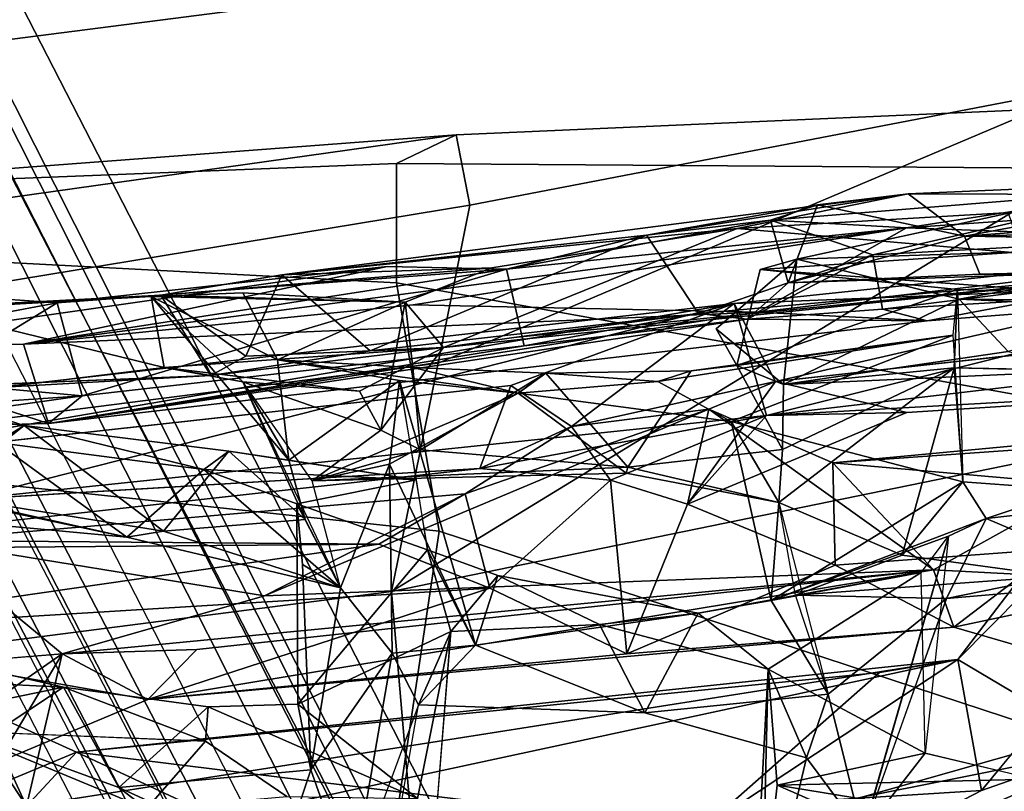
# Model space of a CAD drawing. Units: inches. Extents: x -2 to 132, y -6 to 122.
# Drawn here: x 35 to 36, y 18 to 19 of the extents above; entities that cross this region are included whole.
import ezdxf

# ---------------------------------------------------------------- set-up
doc = ezdxf.new("R2010")
doc.units = ezdxf.units.IN
doc.header["$MEASUREMENT"] = 0
for name, color, linetype in [('SEAT-BACK', 5, 'Continuous'), ('SEAT-BACKFABRIC', 5, 'Continuous'), ('SEAT-BASE', 5, 'Continuous'), ('SEAT-FABRICTRIM', 5, 'Continuous'), ('SEAT-FRAME', 5, 'Continuous'), ('SEAT-OTHER', 7, 'Continuous')]:
    doc.layers.add(name, color=color, linetype=linetype)
doc.styles.get("Standard").update_dxf_attribs({"font": 'arial.ttf'})

# ---------------------------------------------------------------- blocks, each defined once
blk = doc.blocks.new('1mirra2_arms_adjlumbar_bfly_0t')
at = {"layer": 'SEAT-BACK'}
for points in [[(-7.002, 3.1177, 20.3915), (-6.902, 2.4261, 20.1059), (-6.9086, 3.2043, 20.482)], [(-6.9086, 3.2043, 20.482), (-6.902, 2.4261, 20.1059), (-6.8981, 2.9395, 20.2677)], [(-6.7714, 3.0238, 21.7312), (-6.7345, 2.7615, 21.9278), (-6.7644, 3.2026, 22.2356)], [(-6.7345, 2.7615, 21.9278), (-6.7186, 2.936, 22.4297), (-6.7644, 3.2026, 22.2356)], [(-7.1371, 2.7678, 19.5327), (-7.3045, 3.169, 19.3622), (-7.0891, 2.8748, 19.7109)], [(-7.258, 2.5081, 19.1428), (-7.3045, 3.169, 19.3622), (-7.1371, 2.7678, 19.5327)], [(-7.002, 3.1177, 20.3915), (-7.149, 2.8573, 19.8426), (-7.0777, 2.6874, 19.9548)], [(-7.0777, 2.6874, 19.9548), (-6.9517, 2.3008, 20.0698), (-7.002, 3.1177, 20.3915)], [(-6.902, 2.4261, 20.1059), (-7.002, 3.1177, 20.3915), (-6.9517, 2.3008, 20.0698)], [(-6.8125, 3.0904, 20.7496), (-6.6301, 2.0246, 20.5605), (-6.7227, 2.2769, 20.4021)], [(-6.7389, 2.9816, 21.0981), (-6.6301, 2.0246, 20.5605), (-6.8125, 3.0904, 20.7496)], [(-6.7657, 2.7995, 21.4429), (-6.7714, 3.0238, 21.7312), (-6.6804, 3.0628, 21.7309)], [(-6.6804, 3.0628, 21.7309), (-6.676, 2.8279, 21.4081), (-6.7657, 2.7995, 21.4429)], [(-6.6804, 3.0628, 21.7309), (-6.6157, 2.9807, 22.7571), (-6.6291, 2.7899, 22.0388)], [(-6.6804, 3.0628, 21.7309), (-6.5881, 2.4169, 21.4918), (-6.676, 2.8279, 21.4081)], [(-6.5881, 2.4169, 21.4918), (-6.6804, 3.0628, 21.7309), (-6.6291, 2.7899, 22.0388)], [(-7.0638, 2.7826, 27.649), (-7.0031, 3.0482, 27.6391), (-7.1151, 2.8602, 27.9705)], [(-7.0591, 2.8754, 27.5179), (-7.0031, 3.0482, 27.6391), (-7.0638, 2.7826, 27.649)], [(-7.149, 2.8573, 19.8426), (-7.1989, 3.0295, 19.8018), (-7.1981, 2.8243, 19.6473)], [(-6.7679, 2.8271, 25.4992), (-6.7408, 3.0194, 25.7564), (-6.787, 2.8582, 25.8354)], [(-6.7714, 3.0238, 21.7312), (-6.7657, 2.7995, 21.4429), (-6.7345, 2.7615, 21.9278)], [(-6.7679, 2.8271, 25.4992), (-6.7438, 2.9033, 25.3581), (-6.7408, 3.0194, 25.7564)], [(-7.0261, 2.7842, 19.8626), (-7.0891, 2.8748, 19.7109), (-7.0448, 3.016, 19.9166)], [(-6.8464, 2.926, 25.4549), (-6.8943, 2.711, 25.688), (-6.867, 3.0027, 25.8136)], [(-6.8943, 2.711, 25.688), (-6.8546, 2.8971, 25.9139), (-6.867, 3.0027, 25.8136)], [(-6.8514, 2.8938, 20.9734), (-6.6301, 2.0246, 20.5605), (-6.7389, 2.9816, 21.0981)], [(-6.6157, 2.9807, 22.7571), (-6.7186, 2.936, 22.4297), (-6.6291, 2.7899, 22.0388)], [(-7.0966, 2.9416, 27.4567), (-7.2014, 2.6889, 27.9056), (-7.1967, 2.9043, 27.9384)], [(-7.2014, 2.6889, 27.9056), (-7.0966, 2.9416, 27.4567), (-7.1773, 2.7202, 27.6813)], [(-7.1773, 2.7202, 27.6813), (-7.0966, 2.9416, 27.4567), (-7.0638, 2.7826, 27.649)], [(-7.0966, 2.9416, 27.4567), (-7.0591, 2.8754, 27.5179), (-7.0638, 2.7826, 27.649)], [(-6.9605, 2.5555, 19.8549), (-7.0261, 2.7842, 19.8626), (-6.8981, 2.9395, 20.2677)], [(-6.8451, 2.3285, 20.0807), (-6.9605, 2.5555, 19.8549), (-6.8981, 2.9395, 20.2677)], [(-6.8451, 2.3285, 20.0807), (-6.8981, 2.9395, 20.2677), (-6.902, 2.4261, 20.1059)], [(-6.7244, 2.85, 23.2478), (-6.7023, 2.6686, 23.3265), (-6.6364, 2.9394, 23.3739)], [(-6.7023, 2.6686, 23.3265), (-6.6222, 2.6835, 23.2896), (-6.6364, 2.9394, 23.3739)], [(-6.6364, 2.9394, 23.3739), (-6.6222, 2.6835, 23.2896), (-6.6325, 2.902, 23.045)], [(-6.7186, 2.936, 22.4297), (-6.7345, 2.7615, 21.9278), (-6.6291, 2.7899, 22.0388)], [(-6.8874, 2.6696, 25.5735), (-6.8943, 2.711, 25.688), (-6.8464, 2.926, 25.4549)], [(-6.8874, 2.6696, 25.5735), (-6.8464, 2.926, 25.4549), (-6.7679, 2.8271, 25.4992)], [(-6.7438, 2.9033, 25.3581), (-6.7679, 2.8271, 25.4992), (-6.8464, 2.926, 25.4549)], [(-6.7244, 2.85, 23.2478), (-6.7239, 2.9189, 23.0968), (-6.7113, 2.6161, 23.0516)], [(-6.787, 2.8582, 25.8354), (-6.8546, 2.8971, 25.9139), (-6.8943, 2.711, 25.688)], [(-6.8514, 2.8938, 20.9734), (-6.7565, 1.988, 20.5282), (-6.6301, 2.0246, 20.5605)], [(-6.8164, 2.312, 20.459), (-6.7565, 1.988, 20.5282), (-6.8514, 2.8938, 20.9734)], [(-6.6325, 2.902, 23.045), (-6.6222, 2.6835, 23.2896), (-6.6204, 2.6727, 23.0543)], [(-7.1981, 2.8243, 19.6473), (-7.0891, 2.8748, 19.7109), (-7.0261, 2.7842, 19.8626)], [(-7.1371, 2.7678, 19.5327), (-7.0891, 2.8748, 19.7109), (-7.1981, 2.8243, 19.6473)], [(-7.149, 2.8573, 19.8426), (-7.1981, 2.8243, 19.6473), (-7.0261, 2.7842, 19.8626)], [(-7.0261, 2.7842, 19.8626), (-7.0777, 2.6874, 19.9548), (-7.149, 2.8573, 19.8426)], [(-7.1151, 2.8602, 27.9705), (-7.1248, 2.6221, 27.9212), (-7.0638, 2.7826, 27.649)], [(-6.8943, 2.711, 25.688), (-6.8176, 2.6238, 25.7551), (-6.787, 2.8582, 25.8354)], [(-6.7679, 2.8271, 25.4992), (-6.787, 2.8582, 25.8354), (-6.8176, 2.6238, 25.7551)], [(-6.7113, 2.6161, 23.0516), (-6.7023, 2.6686, 23.3265), (-6.7244, 2.85, 23.2478)], [(-6.8874, 2.6696, 25.5735), (-6.7679, 2.8271, 25.4992), (-6.7971, 2.5955, 25.5028)], [(-6.8176, 2.6238, 25.7551), (-6.7971, 2.5955, 25.5028), (-6.7679, 2.8271, 25.4992)], [(-6.676, 2.8279, 21.4081), (-6.6398, 1.9978, 20.8753), (-6.7657, 2.7995, 21.4429)], [(-6.5911, 2.2818, 21.4644), (-6.5444, 1.8298, 20.839), (-6.676, 2.8279, 21.4081)], [(-6.5881, 2.4169, 21.4918), (-6.5911, 2.2818, 21.4644), (-6.676, 2.8279, 21.4081)], [(-6.6316, 2.3873, 21.0702), (-6.6398, 1.9978, 20.8753), (-6.676, 2.8279, 21.4081)], [(-6.5444, 1.8298, 20.839), (-6.6316, 2.3873, 21.0702), (-6.676, 2.8279, 21.4081)], [(-7.0325, 1.7715, 19.3364), (-7.1981, 2.8243, 19.6473), (-7.2437, 2.7537, 19.5576)], [(-7.0325, 1.7715, 19.3364), (-7.1371, 2.7678, 19.5327), (-7.1981, 2.8243, 19.6473)], [(-6.7657, 2.7995, 21.4429), (-6.6496, 1.8064, 20.9072), (-6.6478, 2.0099, 21.2696)], [(-6.6778, 2.2618, 21.4133), (-6.7657, 2.7995, 21.4429), (-6.6478, 2.0099, 21.2696)], [(-6.7345, 2.7615, 21.9278), (-6.7657, 2.7995, 21.4429), (-6.6778, 2.2618, 21.4133)], [(-6.6398, 1.9978, 20.8753), (-6.6496, 1.8064, 20.9072), (-6.7657, 2.7995, 21.4429)], [(-7.0861, 2.619, 27.6379), (-7.1773, 2.7202, 27.6813), (-7.0638, 2.7826, 27.649)], [(-7.0638, 2.7826, 27.649), (-7.1248, 2.6221, 27.9212), (-7.0861, 2.619, 27.6379)], [(-7.0777, 2.6874, 19.9548), (-7.0261, 2.7842, 19.8626), (-7.0211, 2.6318, 19.854)], [(-7.0261, 2.7842, 19.8626), (-6.9605, 2.5555, 19.8549), (-6.9312, 1.7992, 19.6277)], [(-7.0211, 2.6318, 19.854), (-7.0261, 2.7842, 19.8626), (-6.9312, 1.7992, 19.6277)], [(-6.7345, 2.7615, 21.9278), (-6.5911, 2.2818, 21.4644), (-6.6291, 2.7899, 22.0388)], [(-6.5881, 2.4169, 21.4918), (-6.6291, 2.7899, 22.0388), (-6.5911, 2.2818, 21.4644)], [(-7.258, 2.5081, 19.1428), (-7.1371, 2.7678, 19.5327), (-7.2244, 2.0611, 19.0148)], [(-7.2244, 2.0611, 19.0148), (-7.1371, 2.7678, 19.5327), (-7.047, 1.8602, 19.3001)], [(-7.0325, 1.7715, 19.3364), (-7.047, 1.8602, 19.3001), (-7.1371, 2.7678, 19.5327)], [(-6.7345, 2.7615, 21.9278), (-6.6778, 2.2618, 21.4133), (-6.5911, 2.2818, 21.4644)], [(-7.1806, 1.7448, 19.3072), (-7.2437, 2.7537, 19.5576), (-7.3173, 2.0086, 19.1217)], [(-7.0325, 1.7715, 19.3364), (-7.2437, 2.7537, 19.5576), (-7.1806, 1.7448, 19.3072)], [(-7.1571, 2.5031, 27.4572), (-7.2609, 2.5377, 27.9879), (-7.1773, 2.7202, 27.6813)], [(-7.2609, 2.5377, 27.9879), (-7.2014, 2.6889, 27.9056), (-7.1773, 2.7202, 27.6813)], [(-6.9515, 2.4695, 25.8839), (-6.8176, 2.6238, 25.7551), (-6.8943, 2.711, 25.688)], [(-6.9515, 2.4695, 25.8839), (-6.8943, 2.711, 25.688), (-6.8874, 2.6696, 25.5735)], [(-7.2014, 2.6889, 27.9056), (-7.1873, 2.53, 28.0941), (-7.1248, 2.6221, 27.9212)], [(-7.026, 2.1457, 19.8259), (-6.9517, 2.3008, 20.0698), (-7.0777, 2.6874, 19.9548)], [(-6.9957, 1.7762, 19.7273), (-7.026, 2.1457, 19.8259), (-7.0777, 2.6874, 19.9548)], [(-7.0211, 2.6318, 19.854), (-6.9312, 1.7992, 19.6277), (-7.0777, 2.6874, 19.9548)], [(-7.0777, 2.6874, 19.9548), (-6.9312, 1.7992, 19.6277), (-6.9957, 1.7762, 19.7273)], [(-6.6936, 2.5406, 24.374), (-6.6222, 2.6835, 23.2896), (-6.807, 2.5279, 25.327)], [(-6.7186, 2.5797, 23.4687), (-6.807, 2.5279, 25.327), (-6.6222, 2.6835, 23.2896)], [(-6.7023, 2.6686, 23.3265), (-6.7186, 2.5797, 23.4687), (-6.6222, 2.6835, 23.2896)], [(-6.6936, 2.5406, 24.374), (-6.6179, 2.58, 23.4737), (-6.6222, 2.6835, 23.2896)], [(-6.6283, 2.3963, 23.3247), (-6.6222, 2.6835, 23.2896), (-6.6179, 2.58, 23.4737)], [(-6.6283, 2.3963, 23.3247), (-6.6204, 2.6727, 23.0543), (-6.6222, 2.6835, 23.2896)], [(-6.6204, 2.6727, 23.0543), (-6.6895, 2.5766, 22.8022), (-6.7113, 2.6161, 23.0516)], [(-6.5975, 2.5357, 22.3214), (-6.6895, 2.5766, 22.8022), (-6.6204, 2.6727, 23.0543)], [(-6.6204, 2.6727, 23.0543), (-6.6283, 2.3963, 23.3247), (-6.5896, 2.2985, 22.7225)], [(-6.6204, 2.6727, 23.0543), (-6.5896, 2.2985, 22.7225), (-6.5975, 2.5357, 22.3214)], [(-6.9515, 2.4695, 25.8839), (-6.8874, 2.6696, 25.5735), (-6.8742, 2.5094, 25.3359)], [(-6.7971, 2.5955, 25.5028), (-6.8742, 2.5094, 25.3359), (-6.8874, 2.6696, 25.5735)], [(-6.7023, 2.6686, 23.3265), (-6.6799, 2.353, 22.6482), (-6.7291, 2.4481, 23.3734)], [(-6.7186, 2.5797, 23.4687), (-6.7023, 2.6686, 23.3265), (-6.7291, 2.4481, 23.3734)], [(-6.6799, 2.353, 22.6482), (-6.7023, 2.6686, 23.3265), (-6.7113, 2.6161, 23.0516)], [(-7.1896, 2.3824, 28.054), (-7.0828, 2.5178, 27.497), (-7.0861, 2.619, 27.6379)], [(-6.9515, 2.4695, 25.8839), (-6.8565, 2.5187, 25.9056), (-6.8176, 2.6238, 25.7551)], [(-6.8293, 2.3837, 25.688), (-6.8176, 2.6238, 25.7551), (-6.8565, 2.5187, 25.9056)], [(-6.8176, 2.6238, 25.7551), (-6.8293, 2.3837, 25.688), (-6.7971, 2.5955, 25.5028)], [(-6.6835, 2.436, 22.2309), (-6.6799, 2.353, 22.6482), (-6.7113, 2.6161, 23.0516)], [(-6.6835, 2.436, 22.2309), (-6.7113, 2.6161, 23.0516), (-6.6895, 2.5766, 22.8022)], [(-6.7971, 2.5955, 25.5028), (-6.807, 2.5279, 25.327), (-6.8742, 2.5094, 25.3359)], [(-6.7971, 2.5955, 25.5028), (-6.8293, 2.3837, 25.688), (-6.807, 2.5279, 25.327)], [(-6.7186, 2.5797, 23.4687), (-6.9515, 2.4695, 25.8839), (-6.8742, 2.5094, 25.3359)], [(-6.8742, 2.5094, 25.3359), (-6.807, 2.5279, 25.327), (-6.7186, 2.5797, 23.4687)], [(-6.7731, 2.4237, 24.1125), (-6.8303, 2.5015, 24.5698), (-6.7186, 2.5797, 23.4687)], [(-6.7186, 2.5797, 23.4687), (-6.7291, 2.4481, 23.3734), (-6.7731, 2.4237, 24.1125)], [(-6.6936, 2.5406, 24.374), (-6.6283, 2.3963, 23.3247), (-6.6179, 2.58, 23.4737)], [(-6.5975, 2.5357, 22.3214), (-6.6835, 2.436, 22.2309), (-6.6895, 2.5766, 22.8022)], [(-6.9312, 1.7992, 19.6277), (-6.9605, 2.5555, 19.8549), (-6.7496, 2.0531, 20.1604)], [(-6.7496, 2.0531, 20.1604), (-6.9605, 2.5555, 19.8549), (-6.8451, 2.3285, 20.0807)], [(-7.2609, 2.5377, 27.9879), (-7.1571, 2.5031, 27.4572), (-7.2879, 2.4567, 27.9991)], [(-6.717, 2.4026, 24.6402), (-6.6936, 2.5406, 24.374), (-6.807, 2.5279, 25.327)], [(-6.7313, 2.2686, 24.504), (-6.7022, 2.3877, 24.1411), (-6.6936, 2.5406, 24.374)], [(-6.6936, 2.5406, 24.374), (-6.717, 2.4026, 24.6402), (-6.7313, 2.2686, 24.504)], [(-6.6936, 2.5406, 24.374), (-6.7022, 2.3877, 24.1411), (-6.6283, 2.3963, 23.3247)], [(-6.807, 2.5279, 25.327), (-6.8293, 2.3837, 25.688), (-6.717, 2.4026, 24.6402)], [(-6.6835, 2.436, 22.2309), (-6.5975, 2.5357, 22.3214), (-6.5528, 2.1235, 21.6252)], [(-6.5451, 2.021, 22.1886), (-6.5975, 2.5357, 22.3214), (-6.5896, 2.2985, 22.7225)], [(-6.506, 1.8279, 21.9563), (-6.5528, 2.1235, 21.6252), (-6.5975, 2.5357, 22.3214)], [(-6.5451, 2.021, 22.1886), (-6.506, 1.8279, 21.9563), (-6.5975, 2.5357, 22.3214)], [(-7.0828, 2.5178, 27.497), (-7.1896, 2.3824, 28.054), (-7.0009, 2.3449, 26.8938)], [(-6.8565, 2.5187, 25.9056), (-7.0828, 2.5178, 27.497), (-6.9084, 2.3713, 26.4159)], [(-6.9084, 2.3713, 26.4159), (-7.0828, 2.5178, 27.497), (-7.0009, 2.3449, 26.8938)], [(-6.9515, 2.4695, 25.8839), (-6.925, 2.5123, 25.9268), (-6.8565, 2.5187, 25.9056)], [(-6.8565, 2.5187, 25.9056), (-6.9084, 2.3713, 26.4159), (-6.8293, 2.3837, 25.688)], [(-6.9515, 2.4695, 25.8839), (-7.1571, 2.5031, 27.4572), (-6.925, 2.5123, 25.9268)], [(-7.1571, 2.5031, 27.4572), (-7.0252, 2.411, 26.4694), (-7.2879, 2.4567, 27.9991)], [(-7.1571, 2.5031, 27.4572), (-6.9515, 2.4695, 25.8839), (-7.0252, 2.411, 26.4694), (-7.1571, 2.5031, 27.4572)], [(-6.9515, 2.4695, 25.8839), (-6.8303, 2.5015, 24.5698), (-6.8116, 2.4141, 24.6727)], [(-6.7313, 2.2686, 24.504), (-6.8303, 2.5015, 24.5698), (-6.8218, 2.1466, 24.4507)], [(-6.8303, 2.5015, 24.5698), (-6.7954, 2.379, 24.2625), (-6.815, 2.1447, 24.3271)], [(-6.8218, 2.1466, 24.4507), (-6.8303, 2.5015, 24.5698), (-6.815, 2.1447, 24.3271)], [(-6.7313, 2.2686, 24.504), (-6.8116, 2.4141, 24.6727), (-6.8303, 2.5015, 24.5698)], [(-6.7954, 2.379, 24.2625), (-6.8303, 2.5015, 24.5698), (-6.7731, 2.4237, 24.1125)], [(-6.9515, 2.4695, 25.8839), (-6.8116, 2.4141, 24.6727), (-7.0252, 2.411, 26.4694)], [(-7.0836, 2.3812, 26.8805), (-7.2879, 2.4567, 27.9991), (-7.0252, 2.411, 26.4694)], [(-6.7731, 2.4237, 24.1125), (-6.7291, 2.4481, 23.3734), (-6.6799, 2.353, 22.6482)], [(-6.5528, 2.1235, 21.6252), (-6.6413, 2.065, 21.643), (-6.6835, 2.436, 22.2309)], [(-6.9517, 2.3008, 20.0698), (-6.8451, 2.3285, 20.0807), (-6.902, 2.4261, 20.1059)], [(-6.7731, 2.4237, 24.1125), (-6.6799, 2.353, 22.6482), (-6.6283, 2.3963, 23.3247)], [(-7.0162, 2.317, 26.4926), (-7.0836, 2.3812, 26.8805), (-7.0252, 2.411, 26.4694)], [(-7.0252, 2.411, 26.4694), (-6.8116, 2.4141, 24.6727), (-7.0162, 2.317, 26.4926)], [(-6.8116, 2.4141, 24.6727), (-6.717, 2.4026, 24.6402), (-7.0162, 2.317, 26.4926)], [(-6.717, 2.4026, 24.6402), (-6.8116, 2.4141, 24.6727), (-6.7313, 2.2686, 24.504)], [(-6.9084, 2.3713, 26.4159), (-7.0162, 2.317, 26.4926), (-6.717, 2.4026, 24.6402)], [(-7.3157, 2.3698, 28.5913), (-7.0009, 2.3449, 26.8938), (-7.1896, 2.3824, 28.054)], [(-6.7954, 2.379, 24.2625), (-6.7022, 2.3877, 24.1411), (-6.7087, 2.2372, 24.303)], [(-6.7313, 2.2686, 24.504), (-6.7087, 2.2372, 24.303), (-6.7022, 2.3877, 24.1411)], [(-6.6316, 2.3873, 21.0702), (-6.5444, 1.8298, 20.839), (-6.6398, 1.9978, 20.8753)], [(-7.0162, 2.317, 26.4926), (-7.0928, 2.1253, 26.6359), (-7.0836, 2.3812, 26.8805)], [(-6.9084, 2.3713, 26.4159), (-6.9373, 2.2918, 26.541), (-7.0162, 2.317, 26.4926)], [(-6.9373, 2.2918, 26.541), (-6.9084, 2.3713, 26.4159), (-7.0009, 2.3449, 26.8938)], [(-6.7087, 2.2372, 24.303), (-6.815, 2.1447, 24.3271), (-6.7954, 2.379, 24.2625)], [(-6.5907, 1.4985, 21.6975), (-6.6799, 2.353, 22.6482), (-6.6685, 2.2736, 22.0191)], [(-6.5907, 1.4985, 21.6975), (-6.5451, 2.021, 22.1886), (-6.6799, 2.353, 22.6482)], [(-6.9373, 2.2918, 26.541), (-7.0009, 2.3449, 26.8938), (-6.9927, 2.1766, 26.7108)], [(-6.7691, 2.2085, 20.24), (-6.7496, 2.0531, 20.1604), (-6.8451, 2.3285, 20.0807)], [(-7.0162, 2.317, 26.4926), (-6.9802, 2.0653, 26.5418), (-7.0928, 2.1253, 26.6359)], [(-6.9802, 2.0653, 26.5418), (-7.0162, 2.317, 26.4926), (-6.9373, 2.2918, 26.541)], [(-6.8298, 2.1641, 20.3425), (-6.7565, 1.988, 20.5282), (-6.8164, 2.312, 20.459)], [(-6.8164, 2.312, 20.459), (-6.7691, 2.2085, 20.24), (-6.8298, 2.1641, 20.3425)], [(-6.7227, 2.2769, 20.4021), (-6.7691, 2.2085, 20.24), (-6.8164, 2.312, 20.459)], [(-6.8298, 2.1641, 20.3425), (-6.9517, 2.3008, 20.0698), (-7.026, 2.1457, 19.8259)], [(-6.9373, 2.2918, 26.541), (-6.9927, 2.1766, 26.7108), (-6.9802, 2.0653, 26.5418)], [(-6.5911, 2.2818, 21.4644), (-6.5359, 1.9833, 21.2205), (-6.5444, 1.8298, 20.839)], [(-6.5911, 2.2818, 21.4644), (-6.5528, 2.1235, 21.6252), (-6.5359, 1.9833, 21.2205)], [(-6.7691, 2.2085, 20.24), (-6.7227, 2.2769, 20.4021), (-6.6301, 2.0246, 20.5605)], [(-6.6685, 2.2736, 22.0191), (-6.6413, 2.065, 21.643), (-6.5907, 1.4985, 21.6975)], [(-6.7181, 2.1106, 24.4991), (-6.7313, 2.2686, 24.504), (-6.7634, 2.0279, 24.6671)], [(-6.7087, 2.2372, 24.303), (-6.7313, 2.2686, 24.504), (-6.7181, 2.1106, 24.4991)], [(-6.6778, 2.2618, 21.4133), (-6.6478, 2.0099, 21.2696), (-6.6413, 2.065, 21.643)], [(-6.815, 2.1447, 24.3271), (-6.7087, 2.2372, 24.303), (-6.706, 2.073, 24.2348)], [(-6.7181, 2.1106, 24.4991), (-6.706, 2.073, 24.2348), (-6.7087, 2.2372, 24.303)], [(-6.6301, 2.0246, 20.5605), (-6.7182, 1.9779, 20.2545), (-6.7691, 2.2085, 20.24)], [(-6.7182, 1.9779, 20.2545), (-6.7496, 2.0531, 20.1604), (-6.7691, 2.2085, 20.24)], [(-6.9802, 2.0653, 26.5418), (-6.9927, 2.1766, 26.7108), (-7.0434, 1.9862, 26.8689)], [(-6.8298, 2.1641, 20.3425), (-7.026, 2.1457, 19.8259), (-6.8567, 2.0772, 20.1887)], [(-6.8567, 2.0772, 20.1887), (-6.7565, 1.988, 20.5282), (-6.8298, 2.1641, 20.3425)], [(-6.9957, 1.7762, 19.7273), (-6.9257, 1.9104, 19.9269), (-7.026, 2.1457, 19.8259)], [(-6.8567, 2.0772, 20.1887), (-7.026, 2.1457, 19.8259), (-6.9257, 1.9104, 19.9269)], [(-6.8218, 2.1466, 24.4507), (-6.815, 2.1447, 24.3271), (-6.8549, 1.9741, 24.658)], [(-6.8549, 1.9741, 24.658), (-6.815, 2.1447, 24.3271), (-6.7951, 1.97, 24.1031)], [(-7.0928, 2.1253, 26.6359), (-7.0717, 1.9183, 26.3774), (-7.1436, 1.9429, 26.8801)], [(-6.5528, 2.1235, 21.6252), (-6.506, 1.8279, 21.9563), (-6.5184, 1.9302, 21.4548)], [(-6.5359, 1.9833, 21.2205), (-6.5528, 2.1235, 21.6252), (-6.5184, 1.9302, 21.4548)], [(-6.7634, 2.0279, 24.6671), (-6.6658, 1.7769, 23.9548), (-6.7181, 2.1106, 24.4991)], [(-6.706, 2.073, 24.2348), (-6.7181, 2.1106, 24.4991), (-6.6658, 1.7769, 23.9548)], [(-6.7531, 1.8294, 20.3208), (-6.8567, 2.0772, 20.1887), (-6.7182, 1.9779, 20.2545)], [(-6.7531, 1.8294, 20.3208), (-6.7565, 1.988, 20.5282), (-6.8567, 2.0772, 20.1887)], [(-6.7496, 2.0531, 20.1604), (-6.7182, 1.9779, 20.2545), (-6.8567, 2.0772, 20.1887)], [(-6.706, 2.073, 24.2348), (-6.6658, 1.7769, 23.9548), (-6.6999, 2.0215, 24.1145)], [(-7.1328, 1.603, 18.9543), (-7.1845, 1.2442, 18.9078), (-7.2244, 2.0611, 19.0148)], [(-7.0325, 1.7715, 19.3364), (-7.2244, 2.0611, 19.0148), (-7.047, 1.8602, 19.3001)], [(-7.1328, 1.603, 18.9543), (-7.2244, 2.0611, 19.0148), (-7.0325, 1.7715, 19.3364)], [(-6.9339, 1.8133, 26.1672), (-6.9802, 2.0653, 26.5418), (-7.0434, 1.9862, 26.8689)], [(-6.9802, 2.0653, 26.5418), (-6.9339, 1.8133, 26.1672), (-6.9659, 1.9825, 26.3782)], [(-6.6478, 2.0099, 21.2696), (-6.6068, 1.9636, 21.3887), (-6.6413, 2.065, 21.643)], [(-6.6413, 2.065, 21.643), (-6.6068, 1.9636, 21.3887), (-6.5907, 1.4985, 21.6975)], [(-6.8103, 1.913, 19.9361), (-6.9312, 1.7992, 19.6277), (-6.7496, 2.0531, 20.1604)], [(-6.6587, 2.0448, 23.3669), (-6.5799, 1.9535, 22.8595), (-6.7214, 1.9688, 23.3461)], [(-6.7214, 1.9688, 23.3461), (-6.6999, 2.0215, 24.1145), (-6.6587, 2.0448, 23.3669)], [(-6.9659, 1.9825, 26.3782), (-6.8315, 1.7662, 25.1774), (-6.7634, 2.0279, 24.6671)], [(-6.9659, 1.9825, 26.3782), (-6.7634, 2.0279, 24.6671), (-6.8549, 1.9741, 24.658)], [(-6.6658, 1.7769, 23.9548), (-6.7634, 2.0279, 24.6671), (-6.8315, 1.7662, 25.1774)], [(-6.6999, 2.0215, 24.1145), (-6.7214, 1.9688, 23.3461), (-6.7951, 1.97, 24.1031)], [(-6.6301, 2.0246, 20.5605), (-6.7565, 1.988, 20.5282), (-6.6045, 1.3783, 20.452)], [(-6.5462, 1.2312, 20.4957), (-6.7182, 1.9779, 20.2545), (-6.6301, 2.0246, 20.5605)], [(-6.6141, 1.7719, 23.4841), (-6.5916, 1.995, 23.2091), (-6.6999, 2.0215, 24.1145)], [(-6.6999, 2.0215, 24.1145), (-6.6658, 1.7769, 23.9548), (-6.6141, 1.7719, 23.4841)], [(-6.6301, 2.0246, 20.5605), (-6.6045, 1.3783, 20.452), (-6.5462, 1.2312, 20.4957)], [(-6.5907, 1.4985, 21.6975), (-6.5076, 1.3785, 21.6885), (-6.5451, 2.021, 22.1886)], [(-6.5076, 1.3785, 21.6885), (-6.506, 1.8279, 21.9563), (-6.5451, 2.021, 22.1886)], [(-7.4092, 2.0055, 28.5491), (-7.0434, 1.9862, 26.8689), (-7.1436, 1.9429, 26.8801)], [(-7.4092, 2.0055, 28.5491), (-7.3247, 1.9927, 28.5654), (-7.0434, 1.9862, 26.8689)], [(-7.2291, 1.8789, 27.3517), (-7.4092, 2.0055, 28.5491), (-7.1436, 1.9429, 26.8801), (-7.2291, 1.8789, 27.3517)], [(-7.2506, 1.0595, 18.8753), (-7.1681, 1.3472, 19.1894), (-7.3173, 2.0086, 19.1217)], [(-7.0976, 1.5083, 19.3898), (-7.3173, 2.0086, 19.1217), (-7.1681, 1.3472, 19.1894)], [(-7.0976, 1.5083, 19.3898), (-7.1806, 1.7448, 19.3072), (-7.3173, 2.0086, 19.1217)], [(-6.6478, 2.0099, 21.2696), (-6.6496, 1.8064, 20.9072), (-6.6363, 1.8569, 21.1181)], [(-6.6363, 1.8569, 21.1181), (-6.575, 1.8676, 21.1823), (-6.6478, 2.0099, 21.2696)], [(-6.6068, 1.9636, 21.3887), (-6.6478, 2.0099, 21.2696), (-6.575, 1.8676, 21.1823)], [(-7.3247, 1.9927, 28.5654), (-7.2416, 1.8234, 27.9771), (-7.1744, 1.9759, 27.7297)], [(-7.0434, 1.9862, 26.8689), (-7.3247, 1.9927, 28.5654), (-7.1744, 1.9759, 27.7297), (-7.0434, 1.9862, 26.8689)], [(-6.6398, 1.9978, 20.8753), (-6.5622, 1.3428, 20.7158), (-6.6496, 1.8064, 20.9072)], [(-6.6398, 1.9978, 20.8753), (-6.5444, 1.8298, 20.839), (-6.5622, 1.3428, 20.7158)], [(-6.6192, 1.622, 23.3478), (-6.5717, 1.6995, 22.9934), (-6.5916, 1.995, 23.2091)], [(-6.6192, 1.622, 23.3478), (-6.5916, 1.995, 23.2091), (-6.6141, 1.7719, 23.4841)], [(-6.5717, 1.6995, 22.9934), (-6.5799, 1.9535, 22.8595), (-6.5916, 1.995, 23.2091)], [(-7.1744, 1.9759, 27.7297), (-7.1384, 1.8086, 27.3575), (-7.0434, 1.9862, 26.8689)], [(-6.9339, 1.8133, 26.1672), (-7.0434, 1.9862, 26.8689), (-7.1384, 1.8086, 27.3575)], [(-6.9659, 1.9825, 26.3782), (-6.8549, 1.9741, 24.658), (-7.0717, 1.9183, 26.3774)], [(-6.8315, 1.7662, 25.1774), (-6.9659, 1.9825, 26.3782), (-6.873, 1.7398, 25.6133)], [(-6.873, 1.7398, 25.6133), (-6.9659, 1.9825, 26.3782), (-6.8932, 1.7824, 25.6996)], [(-6.8932, 1.7824, 25.6996), (-6.9659, 1.9825, 26.3782), (-6.9339, 1.8133, 26.1672)], [(-6.6835, 1.3679, 20.4017), (-6.7565, 1.988, 20.5282), (-6.7084, 1.1285, 20.2328)], [(-6.7084, 1.1285, 20.2328), (-6.7565, 1.988, 20.5282), (-6.7531, 1.8294, 20.3208)], [(-6.6835, 1.3679, 20.4017), (-6.6045, 1.3783, 20.452), (-6.7565, 1.988, 20.5282)], [(-6.5359, 1.9833, 21.2205), (-6.6068, 1.9636, 21.3887), (-6.575, 1.8676, 21.1823)], [(-6.5184, 1.9302, 21.4548), (-6.6068, 1.9636, 21.3887), (-6.5359, 1.9833, 21.2205)], [(-6.575, 1.8676, 21.1823), (-6.5, 1.5428, 21.0331), (-6.5359, 1.9833, 21.2205)], [(-6.5359, 1.9833, 21.2205), (-6.5, 1.5428, 21.0331), (-6.5444, 1.8298, 20.839)], [(-7.2298, 1.6359, 27.8075), (-7.1744, 1.9759, 27.7297), (-7.2416, 1.8234, 27.9771)], [(-7.2298, 1.6359, 27.8075), (-7.1676, 1.6856, 27.5097), (-7.1744, 1.9759, 27.7297)], [(-7.1744, 1.9759, 27.7297), (-7.1676, 1.6856, 27.5097), (-7.1384, 1.8086, 27.3575)], [(-6.9597, 1.9552, 25.505), (-6.8549, 1.9741, 24.658), (-6.9144, 1.8345, 25.1455)], [(-6.7029, 1.7759, 23.478), (-6.9144, 1.8345, 25.1455), (-6.8549, 1.9741, 24.658)], [(-6.8549, 1.9741, 24.658), (-6.7951, 1.97, 24.1031), (-6.7029, 1.7759, 23.478)], [(-6.7951, 1.97, 24.1031), (-6.7214, 1.9688, 23.3461), (-6.7029, 1.7759, 23.478)], [(-6.6245, 1.1304, 20.1536), (-6.7182, 1.9779, 20.2545), (-6.5462, 1.2312, 20.4957)], [(-6.6251, 1.7703, 22.4285), (-6.6843, 1.7147, 23.0254), (-6.7214, 1.9688, 23.3461)], [(-6.7214, 1.9688, 23.3461), (-6.6843, 1.7147, 23.0254), (-6.7059, 1.6187, 23.2834)], [(-6.7029, 1.7759, 23.478), (-6.7214, 1.9688, 23.3461), (-6.7059, 1.6187, 23.2834)], [(-6.5799, 1.9535, 22.8595), (-6.6251, 1.7703, 22.4285), (-6.7214, 1.9688, 23.3461)], [(-6.5907, 1.4985, 21.6975), (-6.6068, 1.9636, 21.3887), (-6.5968, 1.7467, 21.4793)], [(-6.5184, 1.9302, 21.4548), (-6.5539, 1.7642, 21.4464), (-6.6068, 1.9636, 21.3887)], [(-6.6068, 1.9636, 21.3887), (-6.5539, 1.7642, 21.4464), (-6.5968, 1.7467, 21.4793)], [(-6.9597, 1.9552, 25.505), (-6.9636, 1.7844, 25.5889), (-7.0717, 1.9183, 26.3774)], [(-6.9636, 1.7844, 25.5889), (-6.9597, 1.9552, 25.505), (-6.9383, 1.6607, 25.3488)], [(-6.9597, 1.9552, 25.505), (-6.9144, 1.8345, 25.1455), (-6.9383, 1.6607, 25.3488)], [(-6.5799, 1.9535, 22.8595), (-6.5717, 1.6995, 22.9934), (-6.5279, 1.7146, 22.4118)], [(-7.2291, 1.8789, 27.3517), (-7.1436, 1.9429, 26.8801), (-7.0717, 1.9183, 26.3774)], [(-6.5184, 1.9302, 21.4548), (-6.506, 1.8279, 21.9563), (-6.5539, 1.7642, 21.4464)], [(-7.2291, 1.8789, 27.3517), (-7.0717, 1.9183, 26.3774), (-6.9636, 1.7844, 25.5889)], [(-6.9957, 1.7762, 19.7273), (-6.8729, 1.1956, 19.798), (-6.9257, 1.9104, 19.9269)], [(-6.7729, 1.5147, 19.84), (-6.9312, 1.7992, 19.6277), (-6.8103, 1.913, 19.9361)], [(-6.9257, 1.9104, 19.9269), (-6.8729, 1.1956, 19.798), (-6.8103, 1.913, 19.9361)], [(-6.8729, 1.1956, 19.798), (-6.7581, 1.1756, 19.8425), (-6.8103, 1.913, 19.9361)], [(-6.7729, 1.5147, 19.84), (-6.8103, 1.913, 19.9361), (-6.7581, 1.1756, 19.8425)], [(-6.8932, 1.7824, 25.6996), (-7.1384, 1.8086, 27.3575), (-7.2291, 1.8789, 27.3517)], [(-6.575, 1.8676, 21.1823), (-6.6363, 1.8569, 21.1181), (-6.5259, 0.9625, 20.9431)], [(-6.575, 1.8676, 21.1823), (-6.5259, 0.9625, 20.9431), (-6.5, 1.5428, 21.0331)], [(-6.6496, 1.8064, 20.9072), (-6.5843, 0.974, 20.8929), (-6.6363, 1.8569, 21.1181)], [(-6.5843, 0.974, 20.8929), (-6.5259, 0.9625, 20.9431), (-6.6363, 1.8569, 21.1181)], [(-6.7029, 1.7759, 23.478), (-6.8315, 1.7662, 25.1774), (-6.9144, 1.8345, 25.1455)], [(-6.5444, 1.8298, 20.839), (-6.5055, 1.2711, 20.7035), (-6.5622, 1.3428, 20.7158)], [(-6.488, 1.4094, 21.3553), (-6.5539, 1.7642, 21.4464), (-6.506, 1.8279, 21.9563)], [(-6.5, 1.5428, 21.0331), (-6.5055, 1.2711, 20.7035), (-6.5444, 1.8298, 20.839)], [(-6.506, 1.8279, 21.9563), (-6.5076, 1.3785, 21.6885), (-6.488, 1.4094, 21.3553)], [(-6.5622, 1.3428, 20.7158), (-6.5843, 0.974, 20.8929), (-6.6496, 1.8064, 20.9072)], [(-6.9957, 1.7762, 19.7273), (-6.9312, 1.7992, 19.6277), (-6.9364, 1.6983, 19.536)], [(-6.9364, 1.6983, 19.536), (-6.9312, 1.7992, 19.6277), (-6.7729, 1.5147, 19.84)], [(-6.873, 1.7398, 25.6133), (-6.9636, 1.7844, 25.5889), (-6.945, 1.57, 25.557)], [(-6.9636, 1.7844, 25.5889), (-6.9383, 1.6607, 25.3488), (-6.945, 1.57, 25.557)], [(-7.1328, 1.603, 18.9543), (-7.0325, 1.7715, 19.3364), (-6.7729, 1.5147, 19.84)], [(-7.0389, 1.6281, 19.5527), (-6.8729, 1.1956, 19.798), (-6.9957, 1.7762, 19.7273)], [(-6.9364, 1.6983, 19.536), (-7.0389, 1.6281, 19.5527), (-6.9957, 1.7762, 19.7273)], [(-6.9364, 1.6983, 19.536), (-6.7729, 1.5147, 19.84), (-7.0325, 1.7715, 19.3364)], [(-6.6141, 1.7719, 23.4841), (-6.8315, 1.7662, 25.1774), (-6.7029, 1.7759, 23.478)], [(-6.6356, 1.5372, 22.5861), (-6.6843, 1.7147, 23.0254), (-6.6251, 1.7703, 22.4285)], [(-6.6356, 1.5372, 22.5861), (-6.6251, 1.7703, 22.4285), (-6.6284, 1.4546, 22.1807)], [(-6.873, 1.7398, 25.6133), (-6.8407, 1.6426, 25.2972), (-6.8315, 1.7662, 25.1774)], [(-6.5333, 0.8867, 21.1678), (-6.5673, 0.8334, 21.1539), (-6.5539, 1.7642, 21.4464)], [(-6.4817, 0.8093, 21.1523), (-6.5539, 1.7642, 21.4464), (-6.488, 1.4094, 21.3553)], [(-6.5333, 0.8867, 21.1678), (-6.5539, 1.7642, 21.4464), (-6.4817, 0.8093, 21.1523)], [(-7.1806, 1.7448, 19.3072), (-7.0976, 1.5083, 19.3898), (-7.0389, 1.6281, 19.5527)], [(-6.945, 1.57, 25.557), (-6.855, 1.5793, 25.5417), (-6.873, 1.7398, 25.6133)], [(-6.8407, 1.6426, 25.2972), (-6.873, 1.7398, 25.6133), (-6.855, 1.5793, 25.5417)], [(-6.5907, 1.4985, 21.6975), (-6.5968, 1.7467, 21.4793), (-6.6045, 1.2642, 21.3529)]]:
    blk.add_3dface(points, dxfattribs=at)
for points, invisible_edges in [([(-6.885, 2.9259, 20.7593), (-6.8125, 3.0904, 20.7496), (-6.8164, 2.312, 20.459)], 2), ([(-6.7227, 2.2769, 20.4021), (-6.8164, 2.312, 20.459), (-6.8125, 3.0904, 20.7496)], 2), ([(-7.0448, 3.016, 19.9166), (-6.8981, 2.9395, 20.2677), (-7.0261, 2.7842, 19.8626)], 1), ([(-6.8514, 2.8938, 20.9734), (-6.885, 2.9259, 20.7593), (-6.8164, 2.312, 20.459)], 1), ([(-6.7239, 2.9189, 23.0968), (-6.6325, 2.902, 23.045), (-6.6204, 2.6727, 23.0543)], 12), ([(-6.7239, 2.9189, 23.0968), (-6.6204, 2.6727, 23.0543), (-6.7113, 2.6161, 23.0516)], 1), ([(-7.2014, 2.6889, 27.9056), (-7.1151, 2.8602, 27.9705), (-7.1967, 2.9043, 27.9384)], 1), ([(-7.1151, 2.8602, 27.9705), (-7.2014, 2.6889, 27.9056), (-7.1248, 2.6221, 27.9212)], 1), ([(-7.1571, 2.5031, 27.4572), (-7.1773, 2.7202, 27.6813), (-7.0861, 2.619, 27.6379)], 12), ([(-7.1896, 2.3824, 28.054), (-7.0861, 2.619, 27.6379), (-7.1248, 2.6221, 27.9212)], 12), ([(-7.1873, 2.53, 28.0941), (-7.1896, 2.3824, 28.054), (-7.1248, 2.6221, 27.9212)], 2), ([(-7.0861, 2.619, 27.6379), (-7.0828, 2.5178, 27.497), (-7.1571, 2.5031, 27.4572)], 12), ([(-7.0828, 2.5178, 27.497), (-6.925, 2.5123, 25.9268), (-7.1571, 2.5031, 27.4572)], 1), ([(-7.0828, 2.5178, 27.497), (-6.8565, 2.5187, 25.9056), (-6.925, 2.5123, 25.9268)], 12), ([(-7.0836, 2.3812, 26.8805), (-7.3157, 2.3698, 28.5913), (-7.3977, 2.4361, 28.5564)], 1), ([(-6.6799, 2.353, 22.6482), (-6.6835, 2.436, 22.2309), (-6.6685, 2.2736, 22.0191)], 2), ([(-6.6835, 2.436, 22.2309), (-6.6413, 2.065, 21.643), (-6.6685, 2.2736, 22.0191)], 12), ([(-6.7731, 2.4237, 24.1125), (-6.7022, 2.3877, 24.1411), (-6.7954, 2.379, 24.2625)], 1), ([(-6.7022, 2.3877, 24.1411), (-6.7731, 2.4237, 24.1125), (-6.6283, 2.3963, 23.3247)], 1), ([(-6.6283, 2.3963, 23.3247), (-6.6799, 2.353, 22.6482), (-6.5896, 2.2985, 22.7225)], 2), ([(-7.0836, 2.3812, 26.8805), (-7.0009, 2.3449, 26.8938), (-7.3157, 2.3698, 28.5913)], 12), ([(-7.0836, 2.3812, 26.8805), (-7.0928, 2.1253, 26.6359), (-6.9927, 2.1766, 26.7108)], 12), ([(-6.9927, 2.1766, 26.7108), (-7.0009, 2.3449, 26.8938), (-7.0836, 2.3812, 26.8805)], 12), ([(-6.5896, 2.2985, 22.7225), (-6.6799, 2.353, 22.6482), (-6.5451, 2.021, 22.1886)], 1), ([(-6.7691, 2.2085, 20.24), (-6.8451, 2.3285, 20.0807), (-6.9517, 2.3008, 20.0698)], 12), ([(-6.9517, 2.3008, 20.0698), (-6.8298, 2.1641, 20.3425), (-6.7691, 2.2085, 20.24)], 12), ([(-6.5911, 2.2818, 21.4644), (-6.6778, 2.2618, 21.4133), (-6.5528, 2.1235, 21.6252)], 2), ([(-6.7634, 2.0279, 24.6671), (-6.7313, 2.2686, 24.504), (-6.8218, 2.1466, 24.4507)], 12), ([(-6.5528, 2.1235, 21.6252), (-6.6778, 2.2618, 21.4133), (-6.6413, 2.065, 21.643)], 1), ([(-7.0928, 2.1253, 26.6359), (-7.0434, 1.9862, 26.8689), (-6.9927, 2.1766, 26.7108)], 1), ([(-6.8549, 1.9741, 24.658), (-6.7634, 2.0279, 24.6671), (-6.8218, 2.1466, 24.4507)], 2), ([(-6.7951, 1.97, 24.1031), (-6.815, 2.1447, 24.3271), (-6.706, 2.073, 24.2348)], 12), ([(-7.1436, 1.9429, 26.8801), (-7.0434, 1.9862, 26.8689), (-7.0928, 2.1253, 26.6359)], 2), ([(-6.9802, 2.0653, 26.5418), (-7.0717, 1.9183, 26.3774), (-7.0928, 2.1253, 26.6359)], 1), ([(-6.7496, 2.0531, 20.1604), (-6.8567, 2.0772, 20.1887), (-6.9257, 1.9104, 19.9269)], 12), ([(-6.706, 2.073, 24.2348), (-6.6999, 2.0215, 24.1145), (-6.7951, 1.97, 24.1031)], 12), ([(-6.9802, 2.0653, 26.5418), (-6.9659, 1.9825, 26.3782), (-7.0717, 1.9183, 26.3774)], 12), ([(-6.8103, 1.913, 19.9361), (-6.7496, 2.0531, 20.1604), (-6.9257, 1.9104, 19.9269)], 2), ([(-6.5916, 1.995, 23.2091), (-6.6587, 2.0448, 23.3669), (-6.6999, 2.0215, 24.1145)], 1), ([(-6.6587, 2.0448, 23.3669), (-6.5916, 1.995, 23.2091), (-6.5799, 1.9535, 22.8595)], 1), ([(-6.7182, 1.9779, 20.2545), (-6.6245, 1.1304, 20.1536), (-6.7531, 1.8294, 20.3208)], 2), ([(-6.5279, 1.7146, 22.4118), (-6.6251, 1.7703, 22.4285), (-6.5799, 1.9535, 22.8595)], 1), ([(-7.2653, 1.7025, 27.5215), (-7.2291, 1.8789, 27.3517), (-7.1676, 1.6856, 27.5097)], 2), ([(-7.2291, 1.8789, 27.3517), (-6.9636, 1.7844, 25.5889), (-6.8932, 1.7824, 25.6996)], 2), ([(-7.2291, 1.8789, 27.3517), (-7.1384, 1.8086, 27.3575), (-7.1676, 1.6856, 27.5097)], 12), ([(-6.9144, 1.8345, 25.1455), (-6.8407, 1.6426, 25.2972), (-6.9383, 1.6607, 25.3488)], 1), ([(-6.9144, 1.8345, 25.1455), (-6.8315, 1.7662, 25.1774), (-6.8407, 1.6426, 25.2972)], 12), ([(-6.6245, 1.1304, 20.1536), (-6.7084, 1.1285, 20.2328), (-6.7531, 1.8294, 20.3208)], 12), ([(-6.873, 1.7398, 25.6133), (-6.8932, 1.7824, 25.6996), (-6.9636, 1.7844, 25.5889)], 2), ([(-7.0325, 1.7715, 19.3364), (-7.1806, 1.7448, 19.3072), (-6.9364, 1.6983, 19.536)], 2), ([(-6.6192, 1.622, 23.3478), (-6.7029, 1.7759, 23.478), (-6.7059, 1.6187, 23.2834)], 1), ([(-6.7029, 1.7759, 23.478), (-6.6192, 1.622, 23.3478), (-6.6141, 1.7719, 23.4841)], 1), ([(-6.6284, 1.4546, 22.1807), (-6.6251, 1.7703, 22.4285), (-6.5219, 1.2105, 21.8465)], 12), ([(-6.6251, 1.7703, 22.4285), (-6.5279, 1.7146, 22.4118), (-6.5219, 1.2105, 21.8465)], 1), ([(-6.5539, 1.7642, 21.4464), (-6.5673, 0.8334, 21.1539), (-6.6045, 1.2642, 21.3529)], 12), ([(-6.5539, 1.7642, 21.4464), (-6.6045, 1.2642, 21.3529), (-6.5968, 1.7467, 21.4793)], 1), ([(-7.1806, 1.7448, 19.3072), (-7.0389, 1.6281, 19.5527), (-6.9364, 1.6983, 19.536)], 12)]:
    blk.add_3dface(points, dxfattribs=dict(at, invisible_edges=invisible_edges))
at = {"layer": 'SEAT-BACKFABRIC'}
for points in [[(-7.3296, 2.3798, 18.752), (-7.4003, 3.7997, 19.2165), (-7.1232, 3.7138, 19.7864), (-6.9554, 2.4119, 19.5756)], [(-7.1232, 3.7138, 19.7864), (-6.8434, 3.5024, 20.4612), (-6.6976, 2.3591, 20.207), (-6.9554, 2.4119, 19.5756)], [(-6.6976, 2.3591, 20.207), (-6.8434, 3.5024, 20.4612), (-6.6758, 3.2778, 20.994), (-6.5189, 2.3232, 20.8287)], [(-6.6758, 3.2778, 20.994), (-6.5805, 3.3438, 21.6567), (-6.4392, 2.3388, 21.6065), (-6.5189, 2.3232, 20.8287)], [(-6.5805, 3.3438, 21.6567), (-6.5067, 3.232, 22.7535), (-6.4392, 2.3388, 21.6065), (-6.5805, 3.3438, 21.6567)], [(-6.4392, 2.3388, 21.6065), (-6.5067, 3.232, 22.7535), (-6.5021, 3.1802, 23.636), (-6.4716, 2.406, 23.2921)], [(-6.5021, 3.1802, 23.636), (-6.5731, 3.0478, 25.0834), (-6.6065, 2.4061, 24.7957), (-6.4716, 2.406, 23.2921)], [(-6.8145, 3.0405, 27.2429), (-7.2635, 3.1695, 29.369), (-7.3046, 2.4201, 29.157), (-6.8874, 2.3578, 27.0424)], [(-6.6065, 2.4061, 24.7957), (-6.5731, 3.0478, 25.0834), (-6.8145, 3.0405, 27.2429), (-6.8874, 2.3578, 27.0424)], [(-7.123, 1.641, 27.9473), (-6.8874, 2.3578, 27.0424), (-7.3046, 2.4201, 29.157), (-7.4436, 1.6406, 29.4417)], [(-7.3296, 2.3798, 18.752), (-6.9554, 2.4119, 19.5756), (-6.7831, 1.5702, 19.575), (-7.1164, 1.6276, 18.7606)], [(-6.6065, 2.4061, 24.7957), (-6.8874, 2.3578, 27.0424), (-7.123, 1.641, 27.9473), (-6.7496, 1.615, 25.7006)], [(-6.4717, 1.6202, 20.5086), (-6.9554, 2.4119, 19.5756), (-6.6976, 2.3591, 20.207), (-6.3644, 1.5722, 21.1063)], [(-6.9554, 2.4119, 19.5756), (-6.9554, 2.4119, 19.5756), (-6.4717, 1.6202, 20.5086), (-6.7831, 1.5702, 19.575)], [(-6.4773, 1.6045, 23.493), (-6.4716, 2.406, 23.2921), (-6.6065, 2.4061, 24.7957), (-6.7496, 1.615, 25.7006)], [(-6.4392, 2.3388, 21.6065), (-6.4716, 2.406, 23.2921), (-6.4773, 1.6045, 23.493), (-6.4009, 1.4642, 22.6474)], [(-7.4698, 1.6385, 17.9061), (-7.738, 2.2803, 17.9217), (-7.3296, 2.3798, 18.752), (-7.1164, 1.6276, 18.7606)], [(-6.6976, 2.3591, 20.207), (-6.5189, 2.3232, 20.8287), (-6.3546, 1.4689, 21.8535), (-6.3644, 1.5722, 21.1063)], [(-6.3546, 1.4689, 21.8535), (-6.5189, 2.3232, 20.8287), (-6.4392, 2.3388, 21.6065), (-6.4009, 1.4642, 22.6474)]]:
    blk.add_3dface(points, dxfattribs=at)
at = {"layer": 'SEAT-BASE'}
for points in [[(-9.0545, 2.2145, 15.3891), (-8.7609, 2.2203, 16.3466), (-5.1696, 4.0328, 15.74), (-5.6016, 3.9932, 14.551)], [(-8.7609, 2.2203, 16.3466), (-8.7168, 2.1482, 16.4147), (-5.0984, 3.9747, 15.8036), (-5.1696, 4.0328, 15.74)], [(-5.6016, 3.9932, 14.551), (-5.5935, 3.958, 14.5077), (-9.047, 2.1819, 15.3459), (-9.0545, 2.2145, 15.3891)], [(-5.7909, 3.4938, 15.9206), (-5.0984, 3.9747, 15.8036), (-8.7168, 2.1482, 16.4147), (-8.8442, 1.9206, 16.4362)], [(-5.5935, 3.958, 14.5077), (-8.4219, 2.0276, 15.1642), (-8.4219, 2.0276, 15.1642), (-9.047, 2.1819, 15.3459)], [(-5.5935, 3.958, 14.5077), (-5.0601, 3.7921, 14.3842), (-6.0017, 3.2899, 14.6022), (-8.4219, 2.0276, 15.1642)], [(-5.7909, 3.4938, 15.9206), (-5.8487, 3.4322, 15.8972), (-8.8322, 1.8863, 16.4017), (-8.8442, 1.9206, 16.4362)], [(-8.8322, 1.8863, 16.4017), (-8.6819, 1.96, 16.3403), (-8.5022, 2.0422, 16.2029), (-5.8487, 3.4322, 15.8972)], [(-8.4799, 2.0445, 16.1116), (-5.8133, 3.4264, 15.6613), (-5.8487, 3.4322, 15.8972), (-8.5022, 2.0422, 16.2029)], [(-8.4565, 1.9766, 16.0415), (-5.7906, 3.3598, 15.5916), (-5.8133, 3.4264, 15.6613), (-8.4799, 2.0445, 16.1116)], [(-8.0675, 2.0833, 15.9598), (-5.755, 3.2491, 15.5693), (-5.7906, 3.3598, 15.5916), (-8.4565, 1.9766, 16.0415)], [(-5.9503, 3.2195, 14.6683), (-6.0017, 3.2899, 14.6022), (-8.4219, 2.0276, 15.1642), (-8.2865, 2.0196, 15.2097)], [(-8.0675, 2.0833, 15.9598), (-8.0488, 2.0258, 15.9227), (-5.736, 3.1917, 15.5321), (-5.755, 3.2491, 15.5693)], [(-5.736, 3.1917, 15.5321), (-8.0488, 2.0258, 15.9227), (-8.2865, 2.0196, 15.2097), (-5.9503, 3.2195, 14.6683)]]:
    blk.add_3dface(points, dxfattribs=at)
at = {"layer": 'SEAT-FABRICTRIM'}
blk.add_3dface([(-6.2979, 3.0146, 17.7696), (-6.3541, 3.0199, 17.632), (-5.9662, 0, 17.6132), (-5.9182, 0.0008, 17.7513)], dxfattribs=at)
at = {"layer": 'SEAT-FRAME'}
for points in [[(-8.0236, 2.3618, 21.4493), (-7.6623, 2.8131, 21.8179), (-6.844, 4.6567, 23.0153), (-7.0106, 4.5599, 22.9736)], [(-6.844, 4.6567, 23.0153), (-6.9471, 4.3357, 22.904), (-7.6627, 2.7642, 21.864), (-7.647, 2.7904, 21.8256)], [(-7.6469, 2.7907, 21.8257), (-7.6469, 2.7907, 21.8257), (-7.6623, 2.8131, 21.8179), (-6.844, 4.6567, 23.0153)], [(-8.069, 1.4917, 24.7717), (-6.9116, 4.599, 24.9994), (-6.9685, 4.5279, 24.8592), (-8.0804, 1.5169, 24.5953)], [(-6.9792, 4.2154, 25.1171), (-8.0055, 1.4495, 24.9547), (-8.069, 1.4917, 24.7717), (-6.9116, 4.599, 24.9994)], [(-8.0236, 2.3618, 21.4493), (-8.1746, 2.2008, 21.6843), (-7.1409, 4.5033, 23.1374), (-7.0362, 4.5618, 22.9893)], [(-7.0362, 4.5618, 22.9893), (-8.0236, 2.3618, 21.4493), (-7.0106, 4.5599, 22.9736), (-7.0362, 4.5618, 22.9893)], [(-6.9685, 4.5279, 24.8592), (-8.0804, 1.5169, 24.5953), (-8.0033, 1.5287, 24.3039), (-7.0528, 4.1294, 24.5814)], [(-8.2204, 2.0794, 21.8639), (-7.192, 4.4368, 23.3086), (-7.1409, 4.5033, 23.1374), (-8.1746, 2.2008, 21.6843)], [(-6.2907, 4.5019, 17.2032), (-6.0835, 2.1864, 17.1509), (-6.3541, 3.0199, 17.632), (-6.4316, 4.0389, 17.6565)], [(-8.2095, 1.9465, 22.0634), (-8.1281, 1.7927, 22.2965), (-7.1227, 4.3092, 23.6436), (-7.1824, 4.3687, 23.4862)], [(-8.0196, 2.1891, 21.7423), (-7.6627, 2.7642, 21.864), (-6.9471, 4.3357, 22.904), (-7.3004, 3.7527, 22.8246)], [(-6.952, 4.3157, 25.2306), (-7.204, 3.9671, 25.1797), (-8.1483, 1.4465, 25.0368), (-8.1063, 1.1307, 25.0474)], [(-7.1227, 4.3092, 23.6436), (-8.1281, 1.7927, 22.2965), (-8.0077, 1.7679, 22.3392), (-7.0853, 4.2853, 23.6676)], [(-8.1063, 1.1307, 25.0474), (-8.0806, 1.1564, 25.0308), (-6.935, 4.3056, 25.2129), (-6.952, 4.3157, 25.2306)], [(-6.9792, 4.2154, 25.1171), (-6.935, 4.3056, 25.2129), (-8.0806, 1.1564, 25.0308), (-8.0055, 1.4495, 24.9547)], [(-9.1979, 2.2835, 16.6271), (-5.2977, 4.2867, 15.7203), (-5.6079, 4.2025, 14.7888), (-9.4443, 2.2347, 15.6447)], [(-9.0357, 2.335, 16.7909), (-5.2259, 4.2578, 15.8739), (-5.2977, 4.2867, 15.7203), (-9.1979, 2.2835, 16.6271)], [(-6.9983, 4.2942, 23.69), (-7.0853, 4.2853, 23.6676), (-8.0077, 1.7679, 22.3392), (-7.9621, 1.7819, 22.2955)], [(-7.997, 1.8693, 22.1863), (-7.2447, 3.7006, 23.2366), (-6.9983, 4.2942, 23.69), (-7.9621, 1.7819, 22.2955)], [(-5.1689, 4.2128, 15.9638), (-5.2259, 4.2578, 15.8739), (-9.0357, 2.335, 16.7909), (-8.9599, 2.3224, 16.8506)], [(-8.9319, 2.2858, 16.8599), (-5.1421, 4.1705, 15.9824), (-5.1689, 4.2128, 15.9638), (-8.9599, 2.3224, 16.8506)], [(-9.4443, 2.2347, 15.6447), (-5.6079, 4.2025, 14.7888), (-5.6361, 4.1796, 14.6789), (-9.2794, 2.3002, 15.4385)], [(-9.2794, 2.3002, 15.4385), (-5.6361, 4.1796, 14.6789), (-5.6533, 4.0863, 14.4986), (-8.4162, 2.7199, 15.1486)], [(-8.8425, 2.0402, 16.8392), (-8.4481, 2.0456, 16.7479), (-5.1421, 4.1705, 15.9824), (-8.9321, 2.2863, 16.8599)], [(-8.102, 2.0068, 16.6677), (-5.7353, 3.2298, 16.1197), (-5.1421, 4.1705, 15.9824), (-8.4481, 2.0456, 16.7479)], [(-8.0033, 1.5287, 24.3039), (-7.0528, 4.1294, 24.5814), (-7.0097, 4.1259, 24.4407), (-7.963, 1.531, 24.1868)], [(-7.1829, 4.1185, 24.4459), (-7.1393, 4.1232, 24.4214), (-8.1043, 1.5306, 24.1511), (-8.2575, 1.5185, 24.276)], [(-8.1043, 1.5306, 24.1511), (-7.1393, 4.1232, 24.4214), (-7.057, 4.1257, 24.4104), (-8.01, 1.532, 24.1383)], [(-8.0092, 1.5318, 24.1383), (-7.057, 4.1257, 24.4104), (-7.0097, 4.1259, 24.4407), (-7.963, 1.531, 24.1868)], [(-5.6433, 4.058, 14.4801), (-8.4065, 2.6872, 15.122), (-8.4162, 2.7199, 15.1486), (-5.6533, 4.0863, 14.4986)], [(-9.104, 2.0929, 16.3488), (-9.0214, 2.229, 15.6436), (-5.6032, 4.0364, 14.5083), (-5.1784, 4.0812, 15.6859)], [(-5.1784, 4.0812, 15.6859), (-5.0866, 3.9864, 15.7844), (-9.0333, 1.9874, 16.4509), (-9.104, 2.0929, 16.3488)], [(-5.6433, 4.058, 14.4801), (-5.6373, 4.0455, 14.4787), (-8.408, 2.6182, 15.1223), (-8.4065, 2.6872, 15.122)], [(-5.6373, 4.0455, 14.4787), (-5.6243, 4.028, 14.4954), (-8.395, 2.6007, 15.1391), (-8.408, 2.6182, 15.1223)], [(-9.0214, 2.229, 15.6436), (-8.395, 2.6007, 15.1391), (-5.6243, 4.028, 14.4954), (-5.6032, 4.0364, 14.5083)], [(-9.0341, 1.9869, 16.451), (-5.0866, 3.9864, 15.7844), (-5.9545, 3.303, 15.6728), (-8.2208, 2.1356, 16.0506)], [(-5.9545, 3.303, 15.6728), (-5.7538, 3.2136, 15.5676), (-8.1145, 2.0111, 15.9663), (-8.2208, 2.1356, 16.0506)], [(-8.102, 2.0068, 16.6677), (-8.0107, 1.9481, 16.5214), (-5.7132, 3.128, 15.9894), (-5.7353, 3.2298, 16.1197)], [(-8.1145, 2.0111, 15.9663), (-5.7538, 3.2136, 15.5676), (-5.73, 3.1785, 15.6011), (-8.0266, 2.0208, 15.9889)], [(-8.0107, 1.9481, 16.5214), (-8.0266, 2.0208, 15.9889), (-5.73, 3.1785, 15.6011), (-5.7132, 3.128, 15.9894)], [(-5.8331, 0, 17.1337), (-5.9662, 0, 17.6132), (-6.3541, 3.0199, 17.632), (-6.0835, 2.1864, 17.1509)]]:
    blk.add_3dface(points, dxfattribs=at)
at = {"layer": 'SEAT-OTHER'}
blk.add_attdef('OTHER', (-5, -2), '', height=2, dxfattribs=at)

msp = doc.modelspace()

# ---------------------------------------------------------------- block references
at = {"rotation": 90}
msp.add_blockref('1mirra2_arms_adjlumbar_bfly_0t', (38.1419, 24.9882), dxfattribs=at)

doc.saveas('drawing.dxf')
